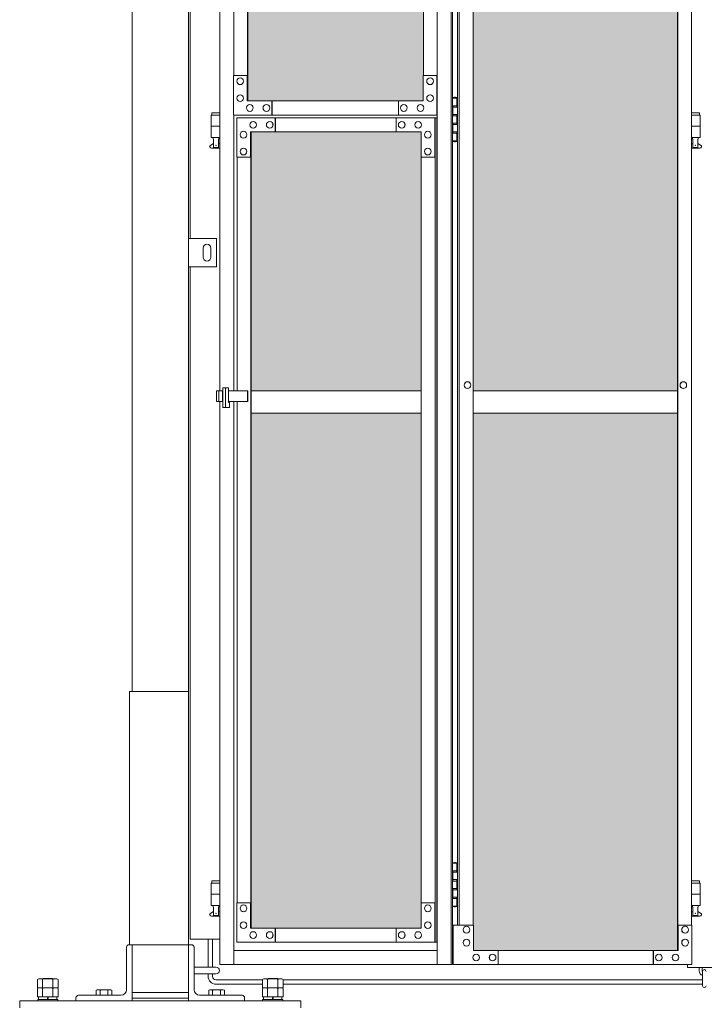
# Model space of a CAD drawing. Units: millimetres. Extents: x 4863 to 33146, y 470 to 10471.
# Drawn here: x 6300 to 7517, y 2254 to 4004 of the extents above; entities that cross this region are included whole.
import ezdxf

# ---------------------------------------------------------------- set-up
doc = ezdxf.new("R2010")
doc.units = ezdxf.units.MM
for name, color, linetype, lineweight in [('ハッチング', 171, 'Continuous', 9), ('実線', 3, 'Continuous', 18), ('細線', 4, 'Continuous', 9)]:
    doc.layers.add(name, color=color, linetype=linetype, lineweight=lineweight)

msp = doc.modelspace()

# ---------------------------------------------------------------- hatches: boundary and pattern name
at = {"layer": 'ハッチング', "ltscale": 0.05}
h = msp.add_hatch(dxfattribs=at)
h.set_pattern_fill('AR-B816', color=256, scale=0.2)
h.paths.add_polyline_path([(7018, 5274.6), (6705.4, 5274.6), (6705.4, 4344.6), (7018, 4344.6)])
h.paths.add_polyline_path([(7469.8, 5299.6), (7106.6, 5299.6), (7106.1, 5254.6), (7106.1, 4344.6), (7469.8, 4344.6)])
h.paths.add_polyline_path([(7564.5, 4344.6), (7926.9, 4344.6), (7926.4, 5254.6), (7926.4, 5299.6), (7564.5, 5299.6)])
h.paths.add_polyline_path([(7991.8, 4344.6), (8354.2, 4344.6), (8354.2, 5299.6), (7992.4, 5299.6), (7991.8, 5254.6)])
h.paths.add_polyline_path([(8448.8, 4344.6), (8811.2, 4344.6), (8810.6, 5254.6), (8810.6, 5299.6), (8448.8, 5299.6)])
h.paths.add_polyline_path([(9238.5, 5299.6), (8876.6, 5299.6), (8876.1, 5254.6), (8876.1, 4344.6), (9238.5, 4344.6)])
h.paths.add_polyline_path([(9333, 4344.6), (9695.4, 4344.6), (9694.9, 5254.6), (9694.9, 5299.6), (9333, 5299.6)])
h.paths.add_polyline_path([(9760.3, 4344.6), (10122.7, 4344.6), (10122.7, 5299.6), (9760.9, 5299.6), (9760.3, 5254.6)])
h.paths.add_polyline_path([(10277.3, 4344.6), (10639.7, 4344.6), (10639.1, 5254.6), (10639.1, 5299.6), (10277.3, 5299.6)])
h.paths.add_polyline_path([(10704.6, 4344.6), (11067, 4344.6), (11067, 5299.6), (10705.1, 5299.6), (10704.6, 5254.6)])
h.paths.add_polyline_path([(11523.4, 5254.6), (11523.4, 5299.6), (11161.5, 5299.6), (11161.5, 4344.6), (11523.9, 4344.6), (11523.9, 5254.6)], is_closed=False)
h.paths.add_polyline_path([(11951.2, 5299.6), (11589.4, 5299.6), (11588.8, 5254.6), (11588.8, 4344.6), (11951.2, 4344.6)])
h.paths.add_polyline_path([(12045.8, 4344.6), (12408.2, 4344.6), (12407.6, 5254.6), (12407.6, 5299.6), (12045.8, 5299.6)])
h.paths.add_polyline_path([(12835.5, 5299.6), (12473.6, 5299.6), (12473.1, 5254.6), (12473.1, 4344.6), (12835.5, 4344.6)])
h.paths.add_polyline_path([(13291.9, 5254.6), (13291.9, 5299.6), (12930, 5299.6), (12930, 4344.6), (13292.4, 4344.6), (13292.4, 5254.6)], is_closed=False)
h.paths.add_polyline_path([(13719.7, 5299.6), (13357.9, 5299.6), (13357.3, 5254.6), (13357.3, 4344.6), (13719.7, 4344.6)])
h.paths.add_polyline_path([(6705.4, 4304.6), (6705.4, 3859.6), (6749, 3859.6), (6973.5, 3859.6), (7017.5, 3859.6), (7018, 3904.6), (7018, 4304.6)])
h.paths.add_polyline_path([(6711.3, 3344.6), (7014.1, 3344.6), (7013.6, 3759.6), (7013.6, 3804.6), (6969.5, 3804.6), (6754.3, 3804.6), (6711.3, 3804.6)])
h.paths.add_polyline_path([(6711.3, 2389.6), (6754.9, 2389.6), (6969.5, 2389.6), (7013.6, 2389.6), (7014.1, 2434.6), (7014.1, 3304.6), (6711.3, 3304.6)])
h.paths.add_polyline_path([(7469.8, 3344.6), (7469.8, 4304.6), (7106.1, 4304.6), (7106.1, 3344.6)])
h.paths.add_polyline_path([(7469.8, 2349.6), (7469.8, 3304.6), (7106.1, 3304.6), (7106.6, 2394.6), (7106.6, 2349.6), (7150.6, 2349.6), (7426.7, 2349.6)])
h.paths.add_polyline_path([(7926.9, 4304.6), (7564.5, 4304.6), (7564.5, 3344.6), (7926.9, 3344.6)])
h.paths.add_polyline_path([(7607.9, 2349.6), (7882.5, 2349.6), (7926.4, 2349.6), (7926.9, 2394.6), (7926.9, 3304.6), (7564.5, 3304.6), (7564.5, 2349.6), (7607.3, 2349.6)], is_closed=False)
h.paths.add_polyline_path([(8354.2, 2349.6), (8354.2, 3304.6), (7991.8, 3304.6), (7992.4, 2394.6), (7992.4, 2349.6), (8036.2, 2349.6), (8311.4, 2349.6)])
h.paths.add_polyline_path([(8354.2, 3344.6), (8354.2, 4304.6), (7991.8, 4304.6), (7991.8, 3344.6)])
h.paths.add_polyline_path([(8811.2, 4304.6), (8448.8, 4304.6), (8448.8, 3344.6), (8811.2, 3344.6)])
h.paths.add_polyline_path([(8492.2, 2349.6), (8766.8, 2349.6), (8810.6, 2349.6), (8811.2, 2394.6), (8811.2, 3304.6), (8448.8, 3304.6), (8448.8, 2349.6), (8491.6, 2349.6)], is_closed=False)
h.paths.add_polyline_path([(9238.5, 2349.6), (9238.5, 3304.6), (8876.1, 3304.6), (8876.6, 2394.6), (8876.6, 2349.6), (8920.5, 2349.6), (9195.7, 2349.6)])
h.paths.add_polyline_path([(9238.5, 3344.6), (9238.5, 4304.6), (8876.1, 4304.6), (8876.1, 3344.6)])
h.paths.add_polyline_path([(9695.4, 4304.6), (9333, 4304.6), (9333, 3344.6), (9695.4, 3344.6)])
h.paths.add_polyline_path([(9376.4, 2349.6), (9651, 2349.6), (9694.9, 2349.6), (9695.4, 2394.6), (9695.4, 3304.6), (9333, 3304.6), (9333, 2349.6), (9375.8, 2349.6)], is_closed=False)
h.paths.add_polyline_path([(10122.7, 2349.6), (10122.7, 3304.6), (9760.3, 3304.6), (9760.9, 2394.6), (9760.9, 2349.6), (9804.7, 2349.6), (10079.9, 2349.6)])
h.paths.add_polyline_path([(10122.7, 3344.6), (10122.7, 4304.6), (9760.3, 4304.6), (9760.3, 3344.6)])
h.paths.add_polyline_path([(10639.7, 4304.6), (10277.3, 4304.6), (10277.3, 3344.6), (10639.7, 3344.6)])
h.paths.add_polyline_path([(10320.7, 2349.6), (10595.3, 2349.6), (10639.1, 2349.6), (10639.7, 2394.6), (10639.7, 3304.6), (10277.3, 3304.6), (10277.3, 2349.6), (10320.1, 2349.6)], is_closed=False)
h.paths.add_polyline_path([(11067, 2349.6), (11067, 3304.6), (10704.6, 3304.6), (10705.1, 2394.6), (10705.1, 2349.6), (10749, 2349.6), (11024.2, 2349.6)])
h.paths.add_polyline_path([(11067, 3344.6), (11067, 4304.6), (10704.6, 4304.6), (10704.6, 3344.6)])
h.paths.add_polyline_path([(11523.9, 4304.6), (11161.5, 4304.6), (11161.5, 3344.6), (11523.9, 3344.6)])
h.paths.add_polyline_path([(11204.9, 2349.6), (11479.5, 2349.6), (11523.4, 2349.6), (11523.9, 2394.6), (11523.9, 3304.6), (11161.5, 3304.6), (11161.5, 2349.6), (11204.3, 2349.6)], is_closed=False)
h.paths.add_polyline_path([(11951.2, 2349.6), (11951.2, 3304.6), (11588.8, 3304.6), (11589.4, 2394.6), (11589.4, 2349.6), (11633.2, 2349.6), (11908.4, 2349.6)])
h.paths.add_polyline_path([(11951.2, 3344.6), (11951.2, 4304.6), (11588.8, 4304.6), (11588.8, 3344.6)])
h.paths.add_polyline_path([(12408.2, 4304.6), (12045.8, 4304.6), (12045.8, 3344.6), (12408.2, 3344.6)])
h.paths.add_polyline_path([(12089.2, 2349.6), (12363.8, 2349.6), (12407.6, 2349.6), (12408.2, 2394.6), (12408.2, 3304.6), (12045.8, 3304.6), (12045.8, 2349.6), (12088.6, 2349.6)], is_closed=False)
h.paths.add_polyline_path([(12835.5, 2349.6), (12835.5, 3304.6), (12473.1, 3304.6), (12473.6, 2394.6), (12473.6, 2349.6), (12517.5, 2349.6), (12792.7, 2349.6)])
h.paths.add_polyline_path([(12835.5, 3344.6), (12835.5, 4304.6), (12473.1, 4304.6), (12473.1, 3344.6)])
h.paths.add_polyline_path([(13292.4, 4304.6), (12930, 4304.6), (12930, 3344.6), (13292.4, 3344.6)])
h.paths.add_polyline_path([(12973.4, 2349.6), (13248, 2349.6), (13291.9, 2349.6), (13292.4, 2394.6), (13292.4, 3304.6), (12930, 3304.6), (12930, 2349.6), (12972.8, 2349.6)], is_closed=False)
h.paths.add_polyline_path([(13719.7, 2349.6), (13719.7, 3304.6), (13357.3, 3304.6), (13357.9, 2394.6), (13357.9, 2349.6), (13401.7, 2349.6), (13676.9, 2349.6)])
h.paths.add_polyline_path([(13719.7, 3344.6), (13719.7, 4304.6), (13357.3, 4304.6), (13357.3, 3344.6)])
h.paths.add_polyline_path([(18644.1, 4304.6), (18271.6, 4304.6), (18271.6, 3344.6), (18644.1, 3344.6), (18644.1, 4304.6)])
h.paths.add_polyline_path([(18644.1, 3304.6), (18271.6, 3304.6), (18271.6, 2394.6), (18271.6, 2349.6), (18316.6, 2349.6), (18595.7, 2349.6), (18606.1, 2360), (18651.1, 2366), (18644.1, 2394.6), (18644.1, 3304.6)])
h.paths.add_polyline_path([(18644.1, 5254.6), (18644.1, 5299.6), (18599.1, 5299.6), (18316.6, 5299.6), (18271.6, 5299.6), (18271.6, 5254.6), (18271.6, 4344.6), (18644.1, 4344.6)])

# ---------------------------------------------------------------- linework, layer by layer
at = {"layer": '実線'}
for p, q in [((6500, 6760), (6500, 2810)), ((6600, 6360), (6600, 2260)), ((6603, 3615), (6603, 6045)), ((6656.1, 5324.6), (6656.1, 3344.1)), ((6680.5, 5324.6), (6680.5, 3904.6)), ((7042.5, 5324.6), (7042.5, 2324.6)), ((7066.9, 5324.6), (7066.9, 2324.6)), ((7069.4, 5324.6), (7069.4, 2324.6)), ((7069.4, 3864.6), (7077.3, 3864.6)), ((7069.8, 3851.1), (7077.3, 3851.1)), ((7069.8, 3851.1), (7069.8, 3833.1)), ((7072.8, 3866.1), (7070.3, 3865.6)), ((7070.3, 3864.6), (7070.3, 3865.6)), ((7070.3, 3851.1), (7070.3, 3833.1)), ((7073.8, 3866.1), (7072.8, 3866.1)), ((7073.8, 3866.1), (7074.8, 3866.1)), ((7074.8, 3866.1), (7077.3, 3865.6)), ((7077.3, 3864.6), (7077.3, 3865.6)), ((7077.3, 3848.6), (7077.3, 3864.6)), ((7077.8, 3864.6), (7078.3, 3864.6)), ((7077.8, 3848.6), (7077.8, 3864.6)), ((6656.1, 3834.6), (6640.5, 3834.6)), ((6640.5, 3834.6), (6640.5, 3794.6)), ((6641.5, 3838.6), (6641.5, 3834.6)), ((6641.5, 3838.6), (6656.1, 3838.6)), ((6680.5, 3834.6), (6680.5, 3344.1)), ((7069.8, 3833.1), (7077.3, 3833.1)), ((7070.3, 3848.6), (7077.8, 3848.6)), ((7070.3, 3835.6), (7077.8, 3835.6)), ((7077.3, 3817.6), (7077.3, 3835.6)), ((7077.8, 3817.6), (7077.8, 3835.6)), ((7494.6, 3838.6), (7508.8, 3838.6)), ((7509.8, 3834.6), (7494.6, 3834.6)), ((7508.8, 3838.6), (7508.8, 3834.6)), ((7509.8, 3834.6), (7509.8, 3794.6)), ((7069.8, 3820.1), (7070.3, 3820.1)), ((7069.8, 3820.1), (7069.8, 3802.1)), ((7070.3, 3820.1), (7077.3, 3820.1)), ((7070.3, 3820.1), (7070.3, 3802.1)), ((7070.3, 3817.6), (7077.8, 3817.6)), ((6656.1, 3814.6), (6640.5, 3814.6)), ((7069.8, 3802.1), (7077.3, 3802.1)), ((7070.3, 3804.6), (7077.8, 3804.6)), ((7077.3, 3788.6), (7077.3, 3804.6)), ((7077.8, 3788.6), (7077.8, 3804.6)), ((7509.8, 3814.6), (7494.6, 3814.6)), ((6639.6, 3781.2), (6644.8, 3784)), ((6656.1, 3794.6), (6640.5, 3794.6)), ((6644, 3794.6), (6644, 3791.6)), ((6644, 3791.6), (6644.8, 3791.6)), ((6644.8, 3776.6), (6644.8, 3791.6)), ((6653.2, 3776.6), (6653.2, 3791.6)), ((6654, 3791.6), (6653.2, 3791.6)), ((6656.1, 3782.5), (6653.2, 3784)), ((6654, 3794.6), (6654, 3791.6)), ((7077.3, 3788.6), (7069.4, 3788.6)), ((7070.3, 3788.6), (7070.3, 3787.6)), ((7072.8, 3787.1), (7070.3, 3787.6)), ((7073.8, 3787.1), (7072.8, 3787.1)), ((7073.8, 3787.1), (7074.8, 3787.1)), ((7074.8, 3787.1), (7077.3, 3787.6)), ((7077.3, 3788.6), (7077.3, 3787.6)), ((7078.3, 3788.6), (7077.8, 3788.6)), ((7509.8, 3794.6), (7494.6, 3794.6)), ((7494.6, 3782.7), (7497, 3784)), ((7496.3, 3794.6), (7496.3, 3791.6)), ((7496.3, 3791.6), (7497, 3791.6)), ((7497, 3776.6), (7497, 3791.6)), ((7505.5, 3776.6), (7505.5, 3791.6)), ((7506.3, 3791.6), (7505.5, 3791.6)), ((7510.7, 3781.2), (7505.5, 3784)), ((7506.3, 3794.6), (7506.3, 3791.6)), ((6641, 3775.6), (6656.1, 3775.6)), ((6644.8, 3776.6), (6653.2, 3776.6)), ((7494.6, 3775.6), (7509.3, 3775.6)), ((7497, 3776.6), (7505.5, 3776.6)), ((6650, 3615), (6600, 3615)), ((6600, 3615), (6600, 3565)), ((6650, 3565), (6650, 3615)), ((6626, 3598), (6626, 3590)), ((6626, 3582), (6626, 3590)), ((6640, 3598), (6640, 3590)), ((6640, 3582), (6640, 3590)), ((6600, 3565), (6650, 3565)), ((6603, 2370), (6603, 3565)), ((6656.1, 3325.1), (6656.1, 2324.6)), ((6680.5, 3325.1), (6680.5, 2324.6)), ((6495, 2360), (6495, 2810)), ((6495, 2810), (6600, 2810)), ((7069.4, 2504.6), (7077.3, 2504.6)), ((7072.8, 2506.1), (7070.3, 2505.6)), ((7070.3, 2504.6), (7070.3, 2505.6)), ((7073.8, 2506.1), (7072.8, 2506.1)), ((7073.8, 2506.1), (7074.8, 2506.1)), ((7074.8, 2506.1), (7077.3, 2505.6)), ((7077.3, 2504.6), (7077.3, 2505.6)), ((7077.3, 2488.6), (7077.3, 2504.6)), ((7077.8, 2504.6), (7078.3, 2504.6)), ((7077.8, 2488.6), (7077.8, 2504.6)), ((7069.8, 2491.1), (7077.3, 2491.1)), ((7069.8, 2491.1), (7069.8, 2473.1)), ((7070.3, 2491.1), (7070.3, 2473.1)), ((7070.3, 2488.6), (7077.8, 2488.6)), ((6656.1, 2469.6), (6640.5, 2469.6)), ((6640.5, 2469.6), (6640.5, 2429.6)), ((6641.5, 2473.6), (6641.5, 2469.6)), ((6641.5, 2473.6), (6656.1, 2473.6)), ((7069.8, 2473.1), (7077.3, 2473.1)), ((7070.3, 2475.6), (7077.8, 2475.6)), ((7077.3, 2457.6), (7077.3, 2475.6)), ((7077.8, 2457.6), (7077.8, 2475.6)), ((7494.6, 2473.6), (7508.8, 2473.6)), ((7509.8, 2469.6), (7494.6, 2469.6)), ((7508.8, 2473.6), (7508.8, 2469.6)), ((7509.8, 2469.6), (7509.8, 2429.6)), ((7069.8, 2460.1), (7070.3, 2460.1)), ((7069.8, 2460.1), (7069.8, 2442.1)), ((7070.3, 2460.1), (7077.3, 2460.1)), ((7070.3, 2460.1), (7070.3, 2442.1)), ((7070.3, 2457.6), (7077.8, 2457.6)), ((6656.1, 2449.6), (6640.5, 2449.6)), ((7069.8, 2442.1), (7077.3, 2442.1)), ((7070.3, 2444.6), (7077.8, 2444.6)), ((7077.3, 2428.6), (7077.3, 2444.6)), ((7077.8, 2428.6), (7077.8, 2444.6)), ((7509.8, 2449.6), (7494.6, 2449.6)), ((6639.6, 2416.2), (6644.8, 2419)), ((6656.1, 2429.6), (6640.5, 2429.6)), ((6644, 2429.6), (6644, 2426.6)), ((6644, 2426.6), (6644.8, 2426.6)), ((6644.8, 2411.6), (6644.8, 2426.6)), ((6653.2, 2411.6), (6653.2, 2426.6)), ((6654, 2426.6), (6653.2, 2426.6)), ((6656.1, 2417.5), (6653.2, 2419)), ((6654, 2429.6), (6654, 2426.6)), ((7077.3, 2428.6), (7069.4, 2428.6)), ((7070.3, 2428.6), (7070.3, 2427.6)), ((7072.8, 2427.1), (7070.3, 2427.6)), ((7073.8, 2427.1), (7072.8, 2427.1)), ((7073.8, 2427.1), (7074.8, 2427.1)), ((7074.8, 2427.1), (7077.3, 2427.6)), ((7077.3, 2428.6), (7077.3, 2427.6)), ((7078.3, 2428.6), (7077.8, 2428.6)), ((7509.8, 2429.6), (7494.6, 2429.6)), ((7494.6, 2417.7), (7497, 2419)), ((7496.3, 2429.6), (7496.3, 2426.6)), ((7496.3, 2426.6), (7497, 2426.6)), ((7497, 2411.6), (7497, 2426.6)), ((7505.5, 2411.6), (7505.5, 2426.6)), ((7506.3, 2426.6), (7505.5, 2426.6)), ((7510.7, 2416.2), (7505.5, 2419)), ((7506.3, 2429.6), (7506.3, 2426.6)), ((6641, 2410.6), (6656.1, 2410.6)), ((6644.8, 2411.6), (6653.2, 2411.6)), ((7494.6, 2410.6), (7509.3, 2410.6)), ((7497, 2411.6), (7505.5, 2411.6)), ((6656.1, 2370), (6603, 2370)), ((6490, 2355.5), (6490, 2280)), ((6600, 2360), (6494.5, 2360)), ((6500, 2260), (6500, 2360)), ((6600, 2360), (6605.5, 2360)), ((6610, 2355.5), (6610, 2280)), ((6610, 2320), (6649, 2320)), ((7487.3, 2324.6), (7487.3, 2319.6)), ((7487.3, 2319.6), (7547.3, 2319.6)), ((7508.3, 2319.6), (7508.3, 2313.6)), ((7513.3, 2313.6), (7513.3, 2319.6)), ((7514.2, 2312.6), (7514.2, 2286.6)), ((6342.1, 2300), (6341.5, 2299.4)), ((6342.1, 2300), (6357.9, 2300)), ((6357.9, 2300), (6358.5, 2299.4)), ((6610, 2308), (6649, 2308)), ((6742.1, 2300), (6741.5, 2299.4)), ((6742.1, 2300), (6757.9, 2300)), ((6757.9, 2300), (6758.5, 2299.4)), ((6438, 2280), (6436.1, 2278.9)), ((6436.1, 2278.9), (6436.1, 2270)), ((6438, 2280), (6462, 2280)), ((6439.6, 2280), (6439.6, 2280)), ((6439.6, 2280), (6440.2, 2280)), ((6440.2, 2280), (6440.8, 2279.9)), ((6440.8, 2279.9), (6441.3, 2279.9)), ((6441.3, 2279.9), (6441.8, 2279.7)), ((6441.8, 2279.7), (6442.3, 2279.6)), ((6442.3, 2279.6), (6442.6, 2279.5)), ((6442.6, 2279.5), (6442.9, 2279.3)), ((6442.9, 2279.3), (6443, 2279.1)), ((6443, 2279.1), (6443.1, 2278.9)), ((6443.1, 2278.9), (6443.2, 2279.1)), ((6443.1, 2278.9), (6443.1, 2278.9)), ((6443.1, 2278.9), (6443.1, 2270)), ((6443.2, 2279.1), (6443.5, 2279.3)), ((6443.5, 2279.3), (6444, 2279.5)), ((6444, 2279.5), (6444.7, 2279.6)), ((6444.7, 2279.6), (6445.5, 2279.7)), ((6445.5, 2279.7), (6446.5, 2279.9)), ((6446.5, 2279.9), (6447.6, 2279.9)), ((6447.6, 2279.9), (6448.8, 2280)), ((6448.8, 2280), (6450, 2280)), ((6450, 2280), (6451.2, 2280)), ((6451.2, 2280), (6452.4, 2279.9)), ((6452.4, 2279.9), (6453.5, 2279.9)), ((6453.5, 2279.9), (6454.5, 2279.7)), ((6454.5, 2279.7), (6455.3, 2279.6)), ((6455.3, 2279.6), (6456, 2279.5)), ((6456, 2279.5), (6456.5, 2279.3)), ((6456.5, 2279.3), (6456.8, 2279.1)), ((6456.8, 2279.1), (6456.9, 2278.9)), ((6456.9, 2278.9), (6457, 2279.1)), ((6456.9, 2278.9), (6456.9, 2278.9)), ((6456.9, 2278.9), (6456.9, 2278.9)), ((6456.9, 2278.9), (6456.9, 2270)), ((6457, 2279.1), (6457.1, 2279.3)), ((6457.1, 2279.3), (6457.4, 2279.5)), ((6457.4, 2279.5), (6457.7, 2279.6)), ((6457.7, 2279.6), (6458.2, 2279.7)), ((6458.2, 2279.7), (6458.7, 2279.9)), ((6458.7, 2279.9), (6459.2, 2279.9)), ((6459.2, 2279.9), (6459.8, 2280)), ((6459.8, 2280), (6460.4, 2280)), ((6462, 2280), (6463.9, 2278.9)), ((6463.9, 2278.9), (6463.9, 2270)), ((6638, 2280), (6636.1, 2278.9)), ((6636.1, 2278.9), (6636.1, 2270)), ((6638, 2280), (6662, 2280)), ((6639.6, 2280), (6639.6, 2280)), ((6639.6, 2280), (6640.2, 2280)), ((6640.2, 2280), (6640.8, 2279.9)), ((6640.8, 2279.9), (6641.3, 2279.9)), ((6641.3, 2279.9), (6641.8, 2279.7)), ((6641.8, 2279.7), (6642.3, 2279.6)), ((6642.3, 2279.6), (6642.6, 2279.5)), ((6642.6, 2279.5), (6642.9, 2279.3)), ((6642.9, 2279.3), (6643, 2279.1)), ((6643, 2279.1), (6643.1, 2278.9)), ((6643.1, 2278.9), (6643.2, 2279.1)), ((6643.1, 2278.9), (6643.1, 2278.9)), ((6643.1, 2278.9), (6643.1, 2270)), ((6643.2, 2279.1), (6643.5, 2279.3)), ((6643.5, 2279.3), (6644, 2279.5)), ((6644, 2279.5), (6644.7, 2279.6)), ((6644.7, 2279.6), (6645.5, 2279.7)), ((6645.5, 2279.7), (6646.5, 2279.9)), ((6646.5, 2279.9), (6647.6, 2279.9)), ((6647.6, 2279.9), (6648.8, 2280)), ((6648.8, 2280), (6650, 2280)), ((6650, 2280), (6651.2, 2280)), ((6651.2, 2280), (6652.4, 2279.9)), ((6652.4, 2279.9), (6653.5, 2279.9)), ((6653.5, 2279.9), (6654.5, 2279.7)), ((6654.5, 2279.7), (6655.3, 2279.6)), ((6655.3, 2279.6), (6656, 2279.5)), ((6656, 2279.5), (6656.5, 2279.3)), ((6656.5, 2279.3), (6656.8, 2279.1)), ((6656.8, 2279.1), (6656.9, 2278.9)), ((6656.9, 2278.9), (6657, 2279.1)), ((6656.9, 2278.9), (6656.9, 2278.9)), ((6656.9, 2278.9), (6656.9, 2278.9)), ((6656.9, 2278.9), (6656.9, 2270)), ((6657, 2279.1), (6657.1, 2279.3)), ((6657.1, 2279.3), (6657.4, 2279.5)), ((6657.4, 2279.5), (6657.7, 2279.6)), ((6657.7, 2279.6), (6658.2, 2279.7)), ((6658.2, 2279.7), (6658.7, 2279.9)), ((6658.7, 2279.9), (6659.2, 2279.9)), ((6659.2, 2279.9), (6659.8, 2280)), ((6659.8, 2280), (6660.4, 2280)), ((6662, 2280), (6663.9, 2278.9)), ((6663.9, 2278.9), (6663.9, 2270)), ((6800, 2260), (6300, 2260)), ((6300, 2260), (6300, 2248)), ((6400, 2265.5), (6400, 2260)), ((6404.5, 2270), (6480, 2270)), ((6500, 2275), (6600, 2275)), ((6500, 2265), (6600, 2265)), ((6695.5, 2270), (6620, 2270)), ((6700, 2265.5), (6700, 2260)), ((6800, 2260), (6800, 2248))]:
    msp.add_line(p, q, dxfattribs=at)
at = {"layer": '実線', "linetype": 'Continuous'}
for p, q in [((7469.8, 2349.6), (7469.8, 5299.6)), ((7470.2, 5299.6), (7470.2, 2349.6)), ((6705, 3859.6), (6705, 5274.6)), ((6705.4, 5274.6), (6705.4, 3859.6)), ((7018, 5274.6), (7018, 3904.6)), ((7078.3, 5254.6), (7078.3, 2394.6)), ((7081.6, 2394.6), (7081.6, 5254.6)), ((7106.1, 5254.6), (7106.1, 2394.6)), ((7494.6, 2394.6), (7494.6, 5254.6)), ((6705, 3904.6), (6680, 3904.6)), ((6680, 3904.6), (6680, 3834.6)), ((6704.5, 3859.6), (6704.5, 3904.6)), ((7017.5, 3859.6), (7017.5, 3904.6)), ((7017.5, 3904.6), (7042.5, 3904.6)), ((7041.9, 3904.6), (7041.9, 3834.6)), ((6692.2, 3900.6), (6692.1, 3900.6)), ((6692.2, 3888.6), (6692.1, 3888.6)), ((7029.7, 3900.6), (7029.6, 3900.6)), ((7029.7, 3888.6), (7029.6, 3888.6)), ((6692.2, 3870.6), (6692.1, 3870.6)), ((7029.7, 3870.6), (7029.6, 3870.6)), ((6692.2, 3858.6), (6692.1, 3858.6)), ((7017.5, 3859.6), (6704.5, 3859.6)), ((6709.3, 3853.1), (6709.2, 3853.1)), ((6738.7, 3853.1), (6738.6, 3853.1)), ((6748.5, 3834.6), (6748.5, 3859.6)), ((6749, 3859.6), (6749, 3834.6)), ((6973.5, 3834.6), (6973.5, 3859.6)), ((6983.2, 3853.1), (6983.1, 3853.1)), ((7012.6, 3853.1), (7012.5, 3853.1)), ((7029.7, 3858.6), (7029.6, 3858.6)), ((6680, 3834.6), (7042.5, 3834.6)), ((6709.3, 3841.1), (6709.2, 3841.1)), ((6738.7, 3841.1), (6738.6, 3841.1)), ((6983.2, 3841.1), (6983.1, 3841.1)), ((7012.6, 3841.1), (7012.5, 3841.1)), ((7041.9, 3829.6), (6685.9, 3829.6)), ((6685.9, 3759.6), (6685.9, 3829.6)), ((6715.2, 3823.1), (6715.1, 3823.1)), ((6744.6, 3823.1), (6744.5, 3823.1)), ((6754.3, 3829.6), (6754.3, 3804.6)), ((6754.9, 3804.6), (6754.9, 3829.6)), ((6969.5, 3829.6), (6969.5, 3804.6)), ((6979.3, 3823.1), (6979.2, 3823.1)), ((7008.7, 3823.1), (7008.6, 3823.1)), ((7038, 3759.6), (7038, 3829.6)), ((7038.5, 3829.6), (7038.5, 2364.6)), ((7041.9, 3829.6), (7041.9, 2364.6)), ((6698.1, 3805.6), (6698, 3805.6)), ((7013.6, 3804.6), (6710.3, 3804.6)), ((6710.3, 3804.6), (6710.3, 3759.6)), ((6710.8, 2389.6), (6710.8, 3804.6)), ((6711.3, 2389.6), (6711.3, 3804.6)), ((6715.2, 3811.1), (6715.1, 3811.1)), ((6744.6, 3811.1), (6744.5, 3811.1)), ((6979.3, 3811.1), (6979.2, 3811.1)), ((7008.7, 3811.1), (7008.6, 3811.1)), ((7013.6, 3804.6), (7013.6, 3759.6)), ((7025.8, 3805.6), (7025.7, 3805.6)), ((6698.1, 3793.6), (6698, 3793.6)), ((7025.8, 3793.6), (7025.7, 3793.6)), ((6698.1, 3775.6), (6698, 3775.6)), ((6698.1, 3763.6), (6698, 3763.6)), ((7025.8, 3775.6), (7025.7, 3775.6)), ((7025.8, 3763.6), (7025.7, 3763.6)), ((6710.8, 3759.6), (6685.9, 3759.6)), ((6686.4, 3344.1), (6686.4, 3759.6)), ((7013.6, 3759.6), (7038.5, 3759.6)), ((7014.1, 3759.6), (7014.1, 2434.6)), ((7096.3, 3360.6), (7096.2, 3360.6)), ((7480, 3360.6), (7479.9, 3360.6)), ((6649.7, 3344.1), (6649.7, 3325.1)), ((6649.7, 3344.1), (6661, 3344.1)), ((6654.1, 3344.1), (6654.1, 3325.1)), ((6660.4, 3344.1), (6660.4, 3325.1)), ((6661, 3349.6), (6671.3, 3349.6)), ((6661, 3314.6), (6661, 3349.6)), ((6665.9, 3314.6), (6665.9, 3349.6)), ((6671.3, 3349.6), (6671.3, 3323.6)), ((6671.3, 3344.1), (6705.9, 3344.1)), ((6704.9, 3344.1), (6704.9, 3325.1)), ((6705.9, 3344.1), (6705.9, 3325.1)), ((7096.3, 3348.6), (7096.2, 3348.6)), ((7480, 3348.6), (7479.9, 3348.6)), ((6661, 3325.1), (6649.7, 3325.1)), ((6705.9, 3325.1), (6671.3, 3325.1)), ((6686.4, 2434.6), (6686.4, 3325.1)), ((6673.2, 3314.6), (6661, 3314.6)), ((6671.3, 3323.6), (6673.2, 3323.6)), ((6673.2, 3323.6), (6673.2, 3314.6)), ((6710.8, 2434.6), (6685.9, 2434.6)), ((6685.9, 2434.6), (6685.9, 2364.6)), ((6710.3, 2389.6), (6710.3, 2434.6)), ((7013.6, 2389.6), (7013.6, 2434.6)), ((7013.6, 2434.6), (7038.5, 2434.6)), ((7038, 2434.6), (7038, 2364.6)), ((6698.1, 2430.6), (6698, 2430.6)), ((6698.1, 2418.6), (6698, 2418.6)), ((7025.8, 2430.6), (7025.7, 2430.6)), ((7025.8, 2418.6), (7025.7, 2418.6)), ((6698.1, 2400.6), (6698, 2400.6)), ((7025.8, 2400.6), (7025.7, 2400.6)), ((6698.1, 2388.6), (6698, 2388.6)), ((7013.6, 2389.6), (6710.3, 2389.6)), ((6715.2, 2383.1), (6715.1, 2383.1)), ((6744.6, 2383.1), (6744.5, 2383.1)), ((6754.3, 2364.6), (6754.3, 2389.6)), ((6754.9, 2389.6), (6754.9, 2364.6)), ((6969.5, 2364.6), (6969.5, 2389.6)), ((6979.3, 2383.1), (6979.2, 2383.1)), ((7008.7, 2383.1), (7008.6, 2383.1)), ((7025.8, 2388.6), (7025.7, 2388.6)), ((7070.5, 2324.6), (7070.5, 2394.6)), ((7070.5, 2394.6), (7106.6, 2394.6)), ((7094.5, 2392.6), (7094.4, 2392.6)), ((7094.5, 2380.6), (7094.4, 2380.6)), ((7106.6, 2394.6), (7106.6, 2349.6)), ((7470.2, 2394.6), (7495.2, 2394.6)), ((7470.7, 2394.6), (7470.7, 2349.6)), ((7483, 2392.6), (7482.9, 2392.6)), ((7483, 2380.6), (7482.9, 2380.6)), ((7495.2, 2324.6), (7495.2, 2394.6)), ((7041.9, 2364.6), (6685.9, 2364.6)), ((6715.2, 2371.1), (6715.1, 2371.1)), ((6744.6, 2371.1), (6744.5, 2371.1)), ((6979.3, 2371.1), (6979.2, 2371.1)), ((7008.7, 2371.1), (7008.6, 2371.1)), ((7094.5, 2369.6), (7094.4, 2369.6)), ((7483, 2369.6), (7482.9, 2369.6)), ((6680.5, 2349.6), (7042.5, 2349.6)), ((7094.5, 2357.6), (7094.4, 2357.6)), ((7470.7, 2349.6), (7106.6, 2349.6)), ((7150.6, 2349.6), (7150.6, 2324.6)), ((7426.2, 2349.6), (7426.2, 2324.6)), ((7426.7, 2349.6), (7426.7, 2324.6)), ((7483, 2357.6), (7482.9, 2357.6)), ((7111.6, 2343.1), (7111.5, 2343.1)), ((7111.6, 2331.1), (7111.5, 2331.1)), ((7140.9, 2343.1), (7140.8, 2343.1)), ((7140.9, 2331.1), (7140.8, 2331.1)), ((7436.6, 2343.1), (7436.5, 2343.1)), ((7436.6, 2331.1), (7436.5, 2331.1)), ((7465.9, 2343.1), (7465.8, 2343.1)), ((7465.9, 2331.1), (7465.8, 2331.1)), ((7069.4, 2324.6), (6656.1, 2324.6)), ((7070.5, 2324.6), (7495.2, 2324.6))]:
    msp.add_line(p, q, dxfattribs=at)
at = {"layer": '実線', "ltscale": 0.05}
for p, q in [((6711.3, 3344.6), (7014.1, 3344.6)), ((7106.1, 3344.6), (7469.8, 3344.6)), ((7014.1, 3304.6), (6711.3, 3304.6)), ((7469.8, 3304.6), (7106.1, 3304.6)), ((6334, 2299.4), (6331.5, 2298)), ((6331.5, 2298), (6331.5, 2283.4)), ((6366, 2299.4), (6334, 2299.4)), ((6340.8, 2298), (6340.8, 2283.4)), ((6359.2, 2298), (6359.2, 2283.4)), ((6366, 2299.4), (6368.5, 2298)), ((6368.5, 2298), (6368.5, 2283.4)), ((6734, 2299.4), (6731.5, 2298)), ((6731.5, 2298), (6731.5, 2283.4)), ((6766, 2299.4), (6734, 2299.4)), ((6740.8, 2298), (6740.8, 2283.4)), ((6759.2, 2298), (6759.2, 2283.4)), ((6766, 2299.4), (6768.5, 2298)), ((6768.5, 2298), (6768.5, 2283.4)), ((6368.5, 2283.4), (6331.5, 2283.4)), ((6334, 2283.4), (6331.5, 2282)), ((6331.5, 2282), (6331.5, 2267.4)), ((6340.8, 2282), (6340.8, 2267.4)), ((6359.2, 2282), (6359.2, 2267.4)), ((6366, 2283.4), (6368.5, 2282)), ((6368.5, 2282), (6368.5, 2267.4)), ((6768.5, 2283.4), (6731.5, 2283.4)), ((6734, 2283.4), (6731.5, 2282)), ((6731.5, 2282), (6731.5, 2267.4)), ((6740.8, 2282), (6740.8, 2267.4)), ((6759.2, 2282), (6759.2, 2267.4)), ((6766, 2283.4), (6768.5, 2282)), ((6768.5, 2282), (6768.5, 2267.4)), ((6368.5, 2267.4), (6331.5, 2267.4)), ((6368, 2262.6), (6332, 2262.6)), ((6332, 2262.6), (6332, 2260)), ((6333.6, 2267.4), (6333.6, 2262.6)), ((6350, 2267.4), (6348.7, 2262.6)), ((6350, 2262.6), (6351.3, 2267.4)), ((6366.3, 2267.4), (6366.3, 2262.6)), ((6368, 2262.6), (6368, 2260)), ((6768.5, 2267.4), (6731.5, 2267.4)), ((6768, 2262.6), (6732, 2262.6)), ((6732, 2262.6), (6732, 2260)), ((6733.6, 2267.4), (6733.6, 2262.6)), ((6750, 2267.4), (6748.7, 2262.6)), ((6750, 2262.6), (6751.3, 2267.4)), ((6766.3, 2267.4), (6766.3, 2262.6)), ((6768, 2262.6), (6768, 2260))]:
    msp.add_line(p, q, dxfattribs=at)
at = {"layer": '実線'}
for centre in [(6649, 3780.6), (7501.3, 3780.6), (6649, 2415.6), (7501.3, 2415.6)]:
    msp.add_circle(centre, 0.5, dxfattribs=at)
for centre, radius, start, end in [((6641, 3778.6), 3, 118.0725, 270), ((7509.3, 3778.6), 3, 270, 61.9275), ((6633, 3598), 7, 0, 180), ((6633, 3582), 7, 180, 0), ((6641, 2413.6), 3, 118.0725, 270), ((7509.3, 2413.6), 3, 270, 61.9275), ((6494.5, 2355.5), 4.5, 90, 180), ((6605.5, 2355.5), 4.5, 0, 90), ((6649, 2314), 6, 270, 90), ((7517.3, 2313.6), 9, 180, 250.5288), ((7517.3, 2313.6), 4, 180, 221.4096), ((7517.3, 2312.6), 3, 0, 180), ((6480, 2280), 10, 270, 0), ((6620, 2280), 10, 180, 270), ((7517.3, 2286.6), 3, 180, 0), ((6404.5, 2265.5), 4.5, 90, 180), ((6695.5, 2265.5), 4.5, 0, 90)]:
    msp.add_arc(centre, radius, start, end, dxfattribs=at)
at = {"layer": '実線', "linetype": 'Continuous'}
for centre, major_axis, ratio in [((6692.1, 3894.6), (0, 6), 0.978184), ((7029.6, 3894.6), (0, 6), 0.978184), ((6692.1, 3864.6), (0, 6), 0.978184), ((7029.6, 3864.6), (0, 6), 0.978184), ((6709.2, 3847.1), (0, 6), 0.978184), ((6738.6, 3847.1), (0, 6), 0.978184), ((6983.1, 3847.1), (0, 6), 0.978184), ((7012.5, 3847.1), (0, 6), 0.978184), ((7096.3, 3354.6), (0, -6), 0.97748), ((7480, 3354.6), (0, -6), 0.97748), ((6698, 2424.6), (0, 6), 0.978184), ((7025.7, 2424.6), (0, 6), 0.978184), ((6698, 2394.6), (0, 6), 0.978184), ((7025.7, 2394.6), (0, 6), 0.978184), ((6715.1, 2377.1), (0, 6), 0.978184), ((6744.5, 2377.1), (0, 6), 0.978184), ((6979.2, 2377.1), (0, 6), 0.978184), ((7008.6, 2377.1), (0, 6), 0.978184)]:
    msp.add_ellipse(centre, major_axis=major_axis, ratio=ratio, dxfattribs=at)
for centre, major_axis, ratio in [((6692.2, 3894.6), (0, 6), 0.978184), ((7029.7, 3894.6), (0, 6), 0.978184), ((6692.2, 3864.6), (0, 6), 0.978184), ((7029.7, 3864.6), (0, 6), 0.978184), ((6709.3, 3847.1), (0, 6), 0.978184), ((6738.7, 3847.1), (0, 6), 0.978184), ((6983.2, 3847.1), (0, 6), 0.978184), ((7012.6, 3847.1), (0, 6), 0.978184), ((7096.2, 3354.6), (0, -6), 0.97748), ((7479.9, 3354.6), (0, -6), 0.97748), ((6698.1, 2424.6), (0, 6), 0.978184), ((7025.8, 2424.6), (0, 6), 0.978184), ((6698.1, 2394.6), (0, 6), 0.978184), ((7025.8, 2394.6), (0, 6), 0.978184), ((6715.2, 2377.1), (0, 6), 0.978184), ((6744.6, 2377.1), (0, 6), 0.978184), ((6979.3, 2377.1), (0, 6), 0.978184), ((7008.7, 2377.1), (0, 6), 0.978184)]:
    msp.add_ellipse(centre, major_axis=major_axis, ratio=ratio, start_param=3.141593, end_param=6.283185, dxfattribs=at)
at = {"layer": '実線', "linetype": 'Continuous', "extrusion": (0, 0, -1)}
for centre, major_axis, ratio in [((6715.1, 3817.1), (0, -6), 0.978184), ((6744.5, 3817.1), (0, -6), 0.978184), ((6979.2, 3817.1), (0, -6), 0.978184), ((7008.6, 3817.1), (0, -6), 0.978184), ((6698, 3799.6), (0, -6), 0.978184), ((7025.7, 3799.6), (0, -6), 0.978184), ((6698, 3769.6), (0, -6), 0.978184), ((7025.7, 3769.6), (0, -6), 0.978184), ((7094.5, 2386.6), (0, 6), 0.97748), ((7483, 2386.6), (0, 6), 0.97748), ((7094.5, 2363.6), (0, 6), 0.97748), ((7483, 2363.6), (0, 6), 0.97748), ((7111.6, 2337.1), (0, 6), 0.97748), ((7140.9, 2337.1), (0, 6), 0.97748), ((7436.6, 2337.1), (0, 6), 0.97748), ((7465.9, 2337.1), (0, 6), 0.97748)]:
    msp.add_ellipse(centre, major_axis=major_axis, ratio=ratio, dxfattribs=at)
for centre, major_axis, ratio in [((6715.2, 3817.1), (0, -6), 0.978184), ((6744.6, 3817.1), (0, -6), 0.978184), ((6979.3, 3817.1), (0, -6), 0.978184), ((7008.7, 3817.1), (0, -6), 0.978184), ((6698.1, 3799.6), (0, -6), 0.978184), ((7025.8, 3799.6), (0, -6), 0.978184), ((6698.1, 3769.6), (0, -6), 0.978184), ((7025.8, 3769.6), (0, -6), 0.978184), ((7094.4, 2386.6), (0, 6), 0.97748), ((7482.9, 2386.6), (0, 6), 0.97748), ((7094.4, 2363.6), (0, 6), 0.97748), ((7482.9, 2363.6), (0, 6), 0.97748), ((7111.5, 2337.1), (0, 6), 0.97748), ((7140.8, 2337.1), (0, 6), 0.97748), ((7436.5, 2337.1), (0, 6), 0.97748), ((7465.8, 2337.1), (0, 6), 0.97748)]:
    msp.add_ellipse(centre, major_axis=major_axis, ratio=ratio, start_param=3.141593, end_param=6.283185, dxfattribs=at)
at = {"layer": '実線', "ltscale": 0.05}
for centre, major_axis, ratio, start_param, end_param in [((6336.1, 2298), (4.62, 0), 0.309401, 0, 1.570796), ((6350, 2298), (9.24, 0), 0.154701, 0, 3.141593), ((6363.9, 2298), (4.62, 0), 0.309401, 1.570796, 3.141593), ((6736.1, 2298), (4.62, 0), 0.309401, 0, 1.570796), ((6750, 2298), (9.24, 0), 0.154701, 0, 3.141593), ((6763.9, 2298), (4.62, 0), 0.309401, 1.570796, 3.141593), ((6336.1, 2282), (4.62, 0), 0.309401, 0, 1.570796), ((6350, 2282), (9.24, 0), 0.154701, 0, 3.141593), ((6363.9, 2282), (4.62, 0), 0.309401, 1.570796, 3.141593), ((6736.1, 2282), (4.62, 0), 0.309401, 0, 1.570796), ((6750, 2282), (9.24, 0), 0.154701, 0, 3.141593), ((6763.9, 2282), (4.62, 0), 0.309401, 1.570796, 3.141593)]:
    msp.add_ellipse(centre, major_axis=major_axis, ratio=ratio, start_param=start_param, end_param=end_param, dxfattribs=at)
at = {"layer": '細線'}
for p, q in [((6635, 2320), (6635, 2370)), ((6643, 2320), (6643, 2370)), ((6342.1, 2299.4), (6342.1, 2300)), ((6357.9, 2299.4), (6357.9, 2300)), ((6635, 2303.6), (6635, 2308)), ((6643, 2303.6), (6643, 2308)), ((6649, 2297.6), (6731.5, 2297.6)), ((6742.1, 2299.4), (6742.1, 2300)), ((6757.9, 2299.4), (6757.9, 2300)), ((6768.5, 2297.6), (7514.2, 2297.6)), ((6649, 2289.6), (6731.5, 2289.6)), ((6768.5, 2289.6), (7514.2, 2289.6))]:
    msp.add_line(p, q, dxfattribs=at)
for radius in [14, 6]:
    msp.add_arc((6649, 2303.6), radius, 180, 270, dxfattribs=at)

doc.saveas('drawing.dxf')
